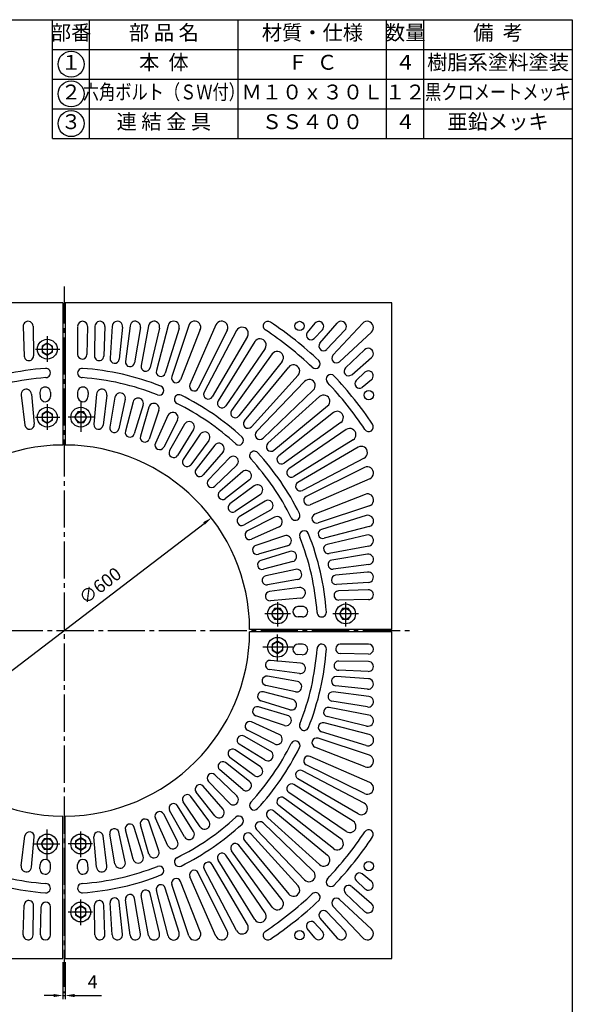
# Model space of a CAD drawing. Units: millimetres. Extents: x 60 to 1730, y 60 to 2460.
# Drawn here: x 829 to 1722, y 868 to 2460 of the extents above; entities that cross this region are included whole.
import ezdxf
from ezdxf.enums import TextEntityAlignment as Align

# ---------------------------------------------------------------- set-up
doc = ezdxf.new("R2010")
doc.units = ezdxf.units.MM
doc.header["$LTSCALE"] = 6
doc.linetypes.add('GEN7', pattern=[13.75, 10, -1.25, 1.25, -1.25])
doc.layers.get('0').update_dxf_attribs({"linetype": 'CONTINUOUS'})
for name, color, linetype in [('1', 7, 'CONTINUOUS'), ('5', 3, 'CONTINUOUS'), ('7', 4, 'GEN7'), ('RAHM2', 1, 'CONTINUOUS')]:
    doc.layers.add(name, color=color, linetype=linetype)
doc.styles.get("Standard").update_dxf_attribs({"font": 'ISOCP.SHX', "bigfont": 'extfont.shx'})
doc.dimstyles.new('GEN-ISO', dxfattribs={"dimscale": 6, "dimtxt": 3.5, "dimasz": 2.5, "dimexe": 1, "dimexo": 1, "dimgap": 1.5, "dimtad": 1, "dimdsep": 46, "dimtxsty": 'STANDARD', "dimcen": 0, "dimclrd": 256, "dimclre": 256, "dimclrt": 250, "dimadec": 0, "dimazin": 0, "dimtp": 0.1, "dimtm": 0.1, "dimtfac": 0.71, "dimtdec": 3, "dimtmove": 0, "dimatfit": 3, "dimfxl": 1, "dimtzin": 0, "dimarcsym": 0})
doc.dimstyles.new('GEN-ISO$3', dxfattribs={"dimscale": 6, "dimtxt": 3.5, "dimasz": 2.5, "dimexe": 1, "dimexo": 1, "dimgap": 1.5, "dimtad": 1, "dimtoh": 1, "dimdsep": 46, "dimtxsty": 'STANDARD', "dimcen": 0, "dimclrd": 256, "dimclre": 256, "dimclrt": 250, "dimadec": 0, "dimazin": 0, "dimtp": 0.1, "dimtm": 0.1, "dimtfac": 0.71, "dimtdec": 3, "dimtofl": 0, "dimtmove": 0, "dimatfit": 0, "dimfxl": 1, "dimtzin": 0, "dimarcsym": 0})

# ---------------------------------------------------------------- blocks, each defined once
blk = doc.blocks.new('*D14')
at = {"layer": '5', "lineweight": -2}
blk.add_line((674.3, 1299.2), (1126.9, 1645.6), dxfattribs=at)
at = {"layer": '5'}
for points in [[(1125.4, 1647.6), (1128.4, 1643.6), (1138.8, 1654.7)], [(672.7, 1301.1), (675.8, 1297.2), (662.3, 1290)]]:
    blk.add_solid(points, dxfattribs=at)
at = {"layer": '5', "color": 2, "insert": (960.5, 1542.8), "char_height": 21, "attachment_point": 5, "rotation": 37.4296}
blk.add_mtext('∅600', dxfattribs=at)
blk = doc.blocks.new('*D18')
at = {"layer": '5', "lineweight": -2}
for p, q in [((898.6, 936.4), (898.6, 876.4)), ((902.6, 936.4), (902.6, 876.4)), ((883.6, 882.4), (868.6, 882.4)), ((898.6, 882.4), (902.6, 882.4)), ((917.6, 882.4), (961.1, 882.4))]:
    blk.add_line(p, q, dxfattribs=at)
at = {"layer": '5'}
for points in [[(883.6, 884.9), (883.6, 879.9), (898.6, 882.4)], [(917.6, 884.9), (917.6, 879.9), (902.6, 882.4)]]:
    blk.add_solid(points, dxfattribs=at)
at = {"layer": '5', "color": 2, "insert": (946.8, 901.9), "char_height": 21, "attachment_point": 5}
blk.add_mtext('4', dxfattribs=at)
blk = doc.blocks.new('IGS_A3-T')
at = {"layer": 'RAHM2'}
for p, q in [((10, 410), (287, 410)), ((287, 410), (287, 10))]:
    blk.add_line(p, q, dxfattribs=at)

msp = doc.modelspace()

# ---------------------------------------------------------------- linework, layer by layer
for centre in [(912, 2388), (912, 2340), (912, 2292)]:
    msp.add_circle(centre, 21)
at = {"layer": '1', "color": 7, "linetype": 'Continuous'}
for p, q in [((898.579, 2002.382), (370.579, 2002.382)), ((898.579, 2002.382), (898.579, 1772.375)), ((1430.579, 2002.382), (902.579, 2002.382)), ((902.579, 2002.382), (902.579, 1772.375)), ((1430.579, 1474.382), (1430.579, 2002.382)), ((834.577, 1964.088), (836.344, 1915.995)), ((834.577, 1964.088), (836.344, 1915.995)), ((850.571, 1964.509), (851.338, 1916.39)), ((850.571, 1964.509), (851.338, 1916.39)), ((922.579, 1963.882), (922.579, 1918.892)), ((938.577, 1964.206), (937.577, 1918.727)), ((950.587, 1964.509), (949.82, 1916.39)), ((966.58, 1964.088), (964.814, 1915.995)), ((978.334, 1964.458), (974.986, 1912.587)), ((995.272, 1963.037), (989.93, 1911.333)), ((1007.236, 1965.054), (999.85, 1907.436)), ((1024.055, 1962.603), (1014.691, 1905.273)), ((1037.304, 1965.222), (1025.078, 1900.731)), ((1054.903, 1961.467), (1039.744, 1897.602)), ((1068.725, 1965.696), (1049.782, 1892.644)), ((1086.515, 1960.64), (1064.207, 1888.545)), ((1102.052, 1965.82), (1074.735, 1882.933)), ((1120.853, 1959.021), (1088.835, 1877.834)), ((1146.068, 1966.538), (1103.981, 1870.225)), ((1164.194, 1958.099), (1117.576, 1863.895)), ((1306.136, 1969.265), (1293.574, 1954.165)), ((1318.132, 1958.687), (1304.725, 1944.333)), ((1314.261, 1937.276), (1342.051, 1969.439)), ((1354.646, 1958.028), (1325.374, 1927.208)), ((1335.265, 1917.668), (1383.261, 1969.198)), ((1179.424, 1957.466), (1127.076, 1857.658)), ((1196.921, 1947.789), (1140.199, 1850.4)), ((1397.395, 1955.065), (1345.865, 1907.068)), ((873.579, 1937.19), (865.079, 1932.283)), ((865.079, 1932.283), (865.079, 1922.468)), ((882.079, 1932.283), (873.579, 1937.19)), ((882.079, 1922.468), (882.079, 1932.283)), ((1208.739, 1939.497), (1149.602, 1843.677)), ((1225.517, 1928.62), (1162.185, 1835.52)), ((1386.225, 1926.449), (1355.405, 1897.177)), ((865.079, 1922.468), (873.579, 1917.56)), ((873.579, 1917.56), (882.079, 1922.468)), ((1237.012, 1919.686), (1171.25, 1828.375)), ((1365.473, 1886.064), (1397.636, 1913.854)), ((1252.974, 1907.643), (1183.221, 1819.343)), ((1192.102, 1811.62), (1263.715, 1898.358)), ((1278.847, 1885.289), (1203.451, 1801.817)), ((1386.884, 1889.936), (1372.53, 1876.528)), ((1211.589, 1793.996), (1289.332, 1875.274)), ((1397.461, 1877.939), (1382.362, 1865.377)), ((831.135, 1852.939), (837.511, 1804.366)), ((848.029, 1854.807), (852.417, 1806.014)), ((861.586, 1857.331), (861.869, 1850.393)), ((878.579, 1857.677), (878.579, 1850.734)), ((922.579, 1857.677), (922.579, 1850.734)), ((939.572, 1857.331), (939.289, 1850.393)), ((953.129, 1854.807), (948.741, 1806.014)), ((970.022, 1852.939), (963.647, 1804.366)), ((982.911, 1849.568), (974.426, 1801.319)), ((1303.471, 1861.135), (1222.193, 1783.392)), ((1313.486, 1850.65), (1230.014, 1775.254)), ((999.587, 1846.283), (989.14, 1798.42)), ((1012.197, 1842.014), (999.674, 1794.652)), ((1028.537, 1837.334), (1014.091, 1790.523)), ((1037.657, 1833.633), (1024.015, 1786.581)), ((1239.816, 1763.905), (1326.555, 1835.518)), ((873.579, 1827.19), (865.079, 1822.283)), ((865.079, 1822.283), (865.079, 1812.468)), ((882.079, 1822.283), (873.579, 1827.19)), ((882.079, 1812.468), (882.079, 1822.283)), ((922.671, 1825.875), (917.764, 1817.375)), ((917.764, 1817.375), (922.671, 1808.875)), ((932.486, 1825.875), (922.671, 1825.875)), ((937.394, 1817.375), (932.486, 1825.875)), ((932.486, 1808.875), (937.394, 1817.375)), ((1053.881, 1828.568), (1038.331, 1782.111)), ((1068.561, 1820.154), (1048.258, 1775.569)), ((1335.84, 1824.777), (1247.539, 1755.024)), ((865.079, 1812.468), (873.579, 1807.56)), ((873.579, 1807.56), (882.079, 1812.468)), ((922.671, 1808.875), (932.486, 1808.875)), ((1083.882, 1812.796), (1061.776, 1769.077)), ((1095.293, 1805.981), (1071.303, 1763.267)), ((1347.883, 1808.815), (1256.572, 1743.053)), ((1109.939, 1797.358), (1084.226, 1755.658)), ((1120.838, 1789.758), (1093.332, 1749.219)), ((1356.817, 1797.32), (1263.717, 1733.989)), ((1134.705, 1779.93), (1105.567, 1740.547)), ((1144.442, 1771.983), (1114.101, 1733.52)), ((1367.694, 1780.542), (1271.874, 1721.405)), ((1375.986, 1768.725), (1278.596, 1712.002)), ((1157.569, 1761.187), (1125.683, 1723.994)), ((1167.744, 1751.565), (1133.817, 1716.225)), ((1385.663, 1751.228), (1285.855, 1698.879)), ((1179.762, 1739.547), (1144.421, 1705.62)), ((1386.296, 1735.997), (1292.092, 1689.379)), ((1189.384, 1729.372), (1152.19, 1697.487)), ((1200.18, 1716.245), (1161.717, 1685.904)), ((1208.127, 1706.508), (1168.744, 1677.37)), ((1394.735, 1717.871), (1298.422, 1675.784)), ((1217.955, 1692.641), (1177.415, 1665.135)), ((1387.218, 1692.656), (1306.031, 1660.639)), ((1225.554, 1681.742), (1183.855, 1656.029)), ((1394.017, 1673.856), (1311.13, 1646.538)), ((1234.178, 1667.096), (1191.464, 1643.106)), ((1240.992, 1655.685), (1197.274, 1633.58)), ((1388.837, 1658.318), (1316.742, 1636.01)), ((1248.351, 1640.364), (1203.766, 1620.061)), ((1393.893, 1640.528), (1320.841, 1621.585)), ((1256.764, 1625.684), (1210.308, 1610.134)), ((1389.663, 1626.706), (1325.799, 1611.547)), ((1261.83, 1609.46), (1214.777, 1595.818)), ((1393.418, 1609.107), (1328.928, 1596.881)), ((1265.531, 1600.34), (1218.72, 1585.894)), ((1390.8, 1595.859), (1333.47, 1586.494)), ((1270.21, 1584), (1222.848, 1571.477)), ((1393.251, 1579.039), (1335.633, 1571.653)), ((1274.48, 1571.391), (1226.617, 1560.943)), ((1391.234, 1567.075), (1339.53, 1561.734)), ((1277.765, 1554.715), (1229.516, 1546.229)), ((1392.655, 1550.138), (1340.783, 1546.789)), ((1281.136, 1541.825), (1232.563, 1535.45)), ((1392.285, 1538.383), (1344.192, 1536.617)), ((1392.285, 1538.383), (1344.192, 1536.617)), ((1283.003, 1524.932), (1234.211, 1520.544)), ((1392.706, 1522.39), (1344.587, 1521.623)), ((1392.706, 1522.39), (1344.587, 1521.623)), ((1240.665, 1507.882), (1235.757, 1499.382)), ((1235.757, 1499.382), (1240.665, 1490.882)), ((1250.48, 1507.882), (1240.665, 1507.882)), ((1255.387, 1499.382), (1250.48, 1507.882)), ((1250.48, 1490.882), (1255.387, 1499.382)), ((1285.527, 1511.375), (1278.59, 1511.092)), ((1350.665, 1507.882), (1345.757, 1499.382)), ((1345.757, 1499.382), (1350.665, 1490.882)), ((1360.48, 1507.882), (1350.665, 1507.882)), ((1365.387, 1499.382), (1360.48, 1507.882)), ((1360.48, 1490.882), (1365.387, 1499.382)), ((1240.665, 1490.882), (1250.48, 1490.882)), ((1285.874, 1494.382), (1278.931, 1494.382)), ((1350.665, 1490.882), (1360.48, 1490.882)), ((1430.579, 1474.382), (1200.572, 1474.382)), ((1430.579, 1470.382), (1200.572, 1470.382)), ((1430.579, 942.382), (1430.579, 1470.382)), ((1245.572, 1455.197), (1237.072, 1450.289)), ((1237.072, 1450.289), (1237.072, 1440.475)), ((1254.072, 1450.289), (1245.572, 1455.197)), ((1254.072, 1440.475), (1254.072, 1450.289)), ((1285.874, 1450.382), (1278.931, 1450.382)), ((1392.079, 1450.382), (1347.089, 1450.382)), ((1237.072, 1440.475), (1245.572, 1435.567)), ((1245.572, 1435.567), (1254.072, 1440.475)), ((1285.527, 1433.389), (1278.59, 1433.672)), ((1392.403, 1434.384), (1346.924, 1435.384)), ((1283.003, 1419.832), (1234.211, 1424.22)), ((1392.706, 1422.374), (1344.587, 1423.141)), ((1281.136, 1402.939), (1232.563, 1409.314)), ((1392.285, 1406.381), (1344.192, 1408.147)), ((1277.765, 1390.049), (1229.516, 1398.535)), ((1392.655, 1394.626), (1340.783, 1397.975)), ((1270.21, 1360.764), (1222.848, 1373.287)), ((1274.48, 1373.373), (1226.617, 1383.821)), ((1393.251, 1365.725), (1335.633, 1373.111)), ((1391.234, 1377.689), (1339.53, 1383.03)), ((1265.531, 1344.424), (1218.72, 1358.87)), ((1390.8, 1348.905), (1333.47, 1358.27)), ((1261.83, 1335.304), (1214.777, 1348.946)), ((1393.418, 1335.657), (1328.928, 1347.883)), ((1248.351, 1304.4), (1203.766, 1324.703)), ((1256.764, 1319.08), (1210.308, 1334.63)), ((1393.893, 1304.236), (1320.841, 1323.179)), ((1389.663, 1318.058), (1325.799, 1333.217)), ((1240.992, 1289.079), (1197.274, 1311.184)), ((1388.837, 1286.446), (1316.742, 1308.754)), ((1234.178, 1277.668), (1191.464, 1301.658)), ((1394.017, 1270.908), (1311.13, 1298.226)), ((1217.955, 1252.123), (1177.415, 1279.629)), ((1225.554, 1263.022), (1183.855, 1288.735)), ((1387.218, 1252.108), (1306.031, 1284.125)), ((1200.18, 1228.519), (1161.717, 1258.86)), ((1208.127, 1238.256), (1168.744, 1267.394)), ((1394.735, 1226.893), (1298.422, 1268.98)), ((1189.384, 1215.392), (1152.19, 1247.277)), ((1385.663, 1193.536), (1285.855, 1245.885)), ((1386.296, 1208.767), (1292.092, 1255.385)), ((1167.744, 1193.199), (1133.817, 1228.54)), ((1179.762, 1205.217), (1144.421, 1239.144)), ((1375.986, 1176.039), (1278.596, 1232.762)), ((1144.442, 1172.781), (1114.101, 1211.244)), ((1157.569, 1183.577), (1125.683, 1220.77)), ((1356.817, 1147.444), (1263.717, 1210.775)), ((1367.694, 1164.222), (1271.874, 1223.359)), ((1120.838, 1155.006), (1093.332, 1195.545)), ((1134.705, 1164.834), (1105.567, 1204.217)), ((1347.883, 1135.949), (1256.572, 1201.711)), ((1095.293, 1138.783), (1071.303, 1181.497)), ((1109.939, 1147.406), (1084.226, 1189.106)), ((1239.816, 1180.859), (1326.555, 1109.246)), ((1335.84, 1119.987), (1247.539, 1189.74)), ((898.579, 942.382), (898.579, 1172.389)), ((902.579, 942.382), (902.579, 1172.389)), ((1053.881, 1116.196), (1038.331, 1162.653)), ((1068.561, 1124.61), (1048.258, 1169.195)), ((1083.882, 1131.968), (1061.776, 1175.687)), ((1313.486, 1094.114), (1230.014, 1169.51)), ((999.587, 1098.481), (989.14, 1146.344)), ((1012.197, 1102.75), (999.674, 1150.113)), ((1028.537, 1107.43), (1014.091, 1154.241)), ((1037.657, 1111.131), (1024.015, 1158.183)), ((1289.332, 1069.49), (1211.589, 1150.768)), ((1222.193, 1161.372), (1303.471, 1083.629)), ((831.135, 1091.825), (837.511, 1140.398)), ((848.029, 1089.957), (852.417, 1138.75)), ((868.671, 1135.889), (863.764, 1127.389)), ((878.486, 1135.889), (868.671, 1135.889)), ((883.394, 1127.389), (878.486, 1135.889)), ((927.579, 1137.204), (919.079, 1132.296)), ((919.079, 1132.296), (919.079, 1122.481)), ((936.079, 1132.296), (927.579, 1137.204)), ((936.079, 1122.481), (936.079, 1132.296)), ((953.129, 1089.957), (948.741, 1138.75)), ((970.022, 1091.825), (963.647, 1140.398)), ((982.911, 1095.196), (974.426, 1143.445)), ((1192.102, 1133.144), (1263.715, 1046.406)), ((1278.847, 1059.475), (1203.451, 1142.947)), ((863.764, 1127.389), (868.671, 1118.889)), ((868.671, 1118.889), (878.486, 1118.889)), ((878.486, 1118.889), (883.394, 1127.389)), ((919.079, 1122.481), (927.579, 1117.574)), ((927.579, 1117.574), (936.079, 1122.481)), ((1237.012, 1025.078), (1171.25, 1116.389)), ((1252.974, 1037.121), (1183.221, 1125.421)), ((1208.739, 1005.267), (1149.602, 1101.087)), ((1225.517, 1016.144), (1162.185, 1109.244)), ((861.586, 1087.433), (861.869, 1094.371)), ((878.579, 1087.087), (878.579, 1094.03)), ((922.579, 1087.087), (922.579, 1094.03)), ((939.572, 1087.433), (939.289, 1094.371)), ((1179.424, 987.298), (1127.076, 1087.106)), ((1196.921, 996.975), (1140.199, 1094.364)), ((1120.853, 985.743), (1088.835, 1066.93)), ((1146.068, 978.226), (1103.981, 1074.539)), ((1164.194, 986.665), (1117.576, 1080.869)), ((1386.884, 1054.828), (1372.53, 1068.236)), ((1397.461, 1066.825), (1382.362, 1079.387)), ((1068.725, 979.068), (1049.782, 1052.12)), ((1086.515, 984.124), (1064.207, 1056.219)), ((1102.052, 978.944), (1074.735, 1061.831)), ((1365.473, 1058.7), (1397.636, 1030.91)), ((1007.236, 979.71), (999.85, 1037.328)), ((1024.055, 982.161), (1014.691, 1039.491)), ((1037.304, 979.542), (1025.078, 1044.033)), ((1054.903, 983.297), (1039.744, 1047.162)), ((1345.865, 1037.696), (1397.395, 989.699)), ((1386.225, 1018.315), (1355.405, 1047.587)), ((834.577, 980.676), (836.344, 1028.769)), ((850.571, 980.255), (851.338, 1028.374)), ((862.581, 980.558), (863.581, 1026.037)), ((878.579, 980.882), (878.579, 1025.872)), ((927.579, 1027.204), (919.079, 1022.296)), ((919.079, 1022.296), (919.079, 1012.481)), ((936.079, 1022.296), (927.579, 1027.204)), ((936.079, 1012.481), (936.079, 1022.296)), ((950.587, 980.255), (949.82, 1028.374)), ((950.587, 980.255), (949.82, 1028.374)), ((966.58, 980.676), (964.814, 1028.769)), ((966.58, 980.676), (964.814, 1028.769)), ((978.334, 980.306), (974.986, 1032.177)), ((995.272, 981.727), (989.93, 1033.431)), ((1383.261, 975.566), (1335.265, 1027.096)), ((919.079, 1012.481), (927.579, 1007.574)), ((927.579, 1007.574), (936.079, 1012.481)), ((1314.261, 1007.488), (1342.051, 975.325)), ((1354.646, 986.736), (1325.374, 1017.556)), ((1306.136, 975.499), (1293.574, 990.599)), ((1318.132, 986.077), (1304.725, 1000.431)), ((370.579, 942.382), (898.579, 942.382)), ((902.579, 942.382), (1430.579, 942.382))]:
    msp.add_line(p, q, dxfattribs=at)
for centre, radius in [((1281.302, 1964.882), 7.5), ((873.579, 1927.375), 16), ((873.579, 1927.375), 8.5), ((1393.079, 1853.105), 7.5), ((873.579, 1817.375), 16), ((927.579, 1817.375), 16), ((873.579, 1817.375), 8.5), ((927.579, 1817.375), 8.5), ((1245.572, 1499.382), 16), ((1355.572, 1499.382), 16), ((1245.572, 1499.382), 8.5), ((1355.572, 1499.382), 8.5), ((1245.572, 1445.382), 16), ((1245.572, 1445.382), 8.5), ((873.579, 1127.389), 16), ((873.579, 1127.389), 8.5), ((927.579, 1127.389), 16), ((927.579, 1127.389), 8.5), ((1393.079, 1091.659), 7.5), ((927.579, 1017.389), 16), ((927.579, 1017.389), 8.5), ((1281.302, 979.882), 7.5)]:
    msp.add_circle(centre, radius, dxfattribs=at)
for centre, radius, start, end in [((842.572, 1964.382), 8, 0.913018, 182.103517), ((842.572, 1964.382), 8, 0.913018, 182.103517), ((930.579, 1964.382), 8, 0, 180), ((958.586, 1964.382), 8, 357.896483, 179.086982), ((986.817, 1963.91), 8.5, 354.101876, 178.17237), ((1015.667, 1963.973), 8.5, 350.723048, 172.695523), ((1046.147, 1963.545), 9, 346.647123, 169.265354), ((1077.678, 1963.374), 9.25, 342.806363, 165.463122), ((1111.55, 1962.69), 10, 338.477529, 161.759231), ((1155.231, 1962.534), 10, 333.670746, 156.395812), ((1188.28, 1952.822), 10, 329.782025, 152.323486), ((1229.972, 1964.882), 7.5, 56.22464, 236.22464), ((900.579, 1472.382), 585, 46.692342, 56.22464), ((900.579, 1472.382), 600, 46.692342, 56.22464), ((1312.286, 1964.148), 8, 316.952476, 140.240473), ((1348.483, 1963.882), 8.5, 316.47645, 139.17187), ((1390.579, 1962.382), 10, 312.966789, 137.033211), ((1217.248, 1934.245), 10, 325.774683, 148.3185), ((1299.81, 1949.998), 7.5, 146.2491, 310.943849), ((1319.936, 1932.373), 7.5, 141.668779, 314.687782), ((1392.079, 1920.286), 8.5, 310.82813, 133.52355), ((843.839, 1916.27), 7.5, 180, 0.913018), ((843.839, 1916.27), 7.5, 180, 0.913018), ((930.079, 1918.892), 7.5, 180, 356.94147), ((957.319, 1916.27), 7.5, 179.086982, 0), ((982.47, 1912.103), 7.5, 176.306161, 354.101876), ((1245.127, 1913.842), 10, 321.693123, 144.238558), ((1340.753, 1912.556), 7.5, 137.033211, 312.966789), ((900.579, 1472.382), 425, 94.051821, 111.622072), ((871.079, 1888.838), 7.5, 270, 94.051821), ((930.079, 1888.838), 7.5, 85.948179, 270), ((900.579, 1472.382), 425, 68.377928, 85.948179), ((1007.289, 1906.482), 7.5, 172.695523, 350.723048), ((1032.447, 1899.334), 7.5, 169.265354, 346.647123), ((1271.426, 1891.992), 10, 317.909788, 140.456269), ((1306.984, 1903.533), 7.5, 226.692342, 46.692342), ((1360.57, 1891.739), 7.5, 135.312218, 308.331221), ((900.579, 1472.382), 410, 94.125874, 111.622072), ((900.579, 1472.382), 410, 68.377928, 85.874126), ((1057.042, 1890.762), 7.5, 165.463122, 342.806363), ((1081.858, 1880.586), 7.5, 161.759231, 338.477529), ((1296.559, 1868.362), 10, 313.726656, 136.273344), ((1331.73, 1878.787), 7.5, 43.307658, 223.307658), ((900.579, 1472.382), 600, 33.77536, 43.307658), ((1392.345, 1884.089), 8, 309.759527, 133.047524), ((839.563, 1854.045), 8.5, 5.138976, 187.477742), ((870.079, 1857.677), 8.5, 0, 182.334163), ((931.079, 1857.677), 8.5, 357.665837, 180), ((961.594, 1854.045), 8.5, 352.522258, 174.861024), ((1054.42, 1860.504), 7.5, 248.377928, 68.377928), ((1110.854, 1867.222), 7.5, 156.395812, 333.670746), ((900.579, 1472.382), 585, 33.77536, 43.307658), ((1378.195, 1871.613), 7.5, 139.056151, 303.7509), ((870.22, 1850.734), 8.359, 182.334163, 0), ((930.937, 1850.734), 8.359, 180, 357.665837), ((991.283, 1848.096), 8.5, 347.686351, 170.025116), ((1020.415, 1839.841), 8.5, 342.850225, 165.18899), ((1086.381, 1846.258), 7.5, 63.574337, 243.574337), ((900.579, 1472.382), 425, 47.401795, 63.574337), ((1133.718, 1854.174), 7.5, 152.323486, 329.782025), ((1320.189, 1843.229), 10, 309.543731, 132.090212), ((1045.821, 1831.266), 8.5, 341.492666, 163.831431), ((900.579, 1472.382), 410, 47.401795, 63.574337), ((1155.984, 1839.738), 7.5, 148.3185, 325.774683), ((1076.297, 1816.631), 8.5, 333.17744, 155.516206), ((1177.336, 1823.992), 7.5, 144.238558, 321.693123), ((1342.039, 1816.93), 10, 305.761442, 128.306877), ((844.947, 1805.342), 7.5, 187.477742, 5.138976), ((956.21, 1805.342), 7.5, 174.861024, 352.522258), ((981.812, 1800.02), 7.5, 170.025116, 347.686351), ((1102.704, 1801.819), 8.5, 328.340844, 150.67961), ((1197.885, 1806.845), 7.5, 140.456269, 317.909788), ((1362.442, 1789.051), 10, 301.6815, 124.225317), ((1393.079, 1801.775), 7.5, 213.77536, 33.77536), ((1006.924, 1792.734), 7.5, 165.18899, 342.850225), ((1031.218, 1784.492), 7.5, 163.831431, 341.492666), ((1127.871, 1784.985), 8.5, 323.504154, 145.84292), ((1183.165, 1779.711), 7.5, 227.401795, 47.401795), ((1217.009, 1788.812), 7.5, 136.273344, 313.726656), ((900.579, 1472.382), 300, 90.381975, 179.618025), ((900.579, 1472.382), 300, 0.381975, 89.618025), ((1055.083, 1772.461), 7.5, 155.516206, 333.17744), ((1151.116, 1766.719), 8.5, 319.39375, 141.732515), ((1235.041, 1769.688), 7.5, 132.090212, 309.543731), ((1381.018, 1760.083), 10, 297.676514, 120.217975), ((1077.842, 1759.595), 7.5, 150.67961, 328.340844), ((1173.876, 1745.679), 8.5, 313.830617, 136.169383), ((1207.908, 1754.968), 7.5, 42.598205, 222.598205), ((900.579, 1472.382), 425, 26.425663, 42.598205), ((1252.188, 1749.139), 7.5, 128.306877, 305.761442), ((1099.538, 1745.008), 7.5, 145.84292, 323.504154), ((900.579, 1472.382), 410, 26.425663, 42.598205), ((1390.731, 1727.034), 10, 293.604188, 116.329254), ((1119.989, 1728.875), 7.5, 141.732515, 319.39375), ((1194.916, 1722.919), 8.5, 308.267485, 130.60625), ((1267.935, 1727.787), 7.5, 124.225317, 301.6815), ((1139.227, 1711.031), 7.5, 136.169383, 313.830617), ((1213.182, 1699.675), 8.5, 304.15708, 126.495846), ((1282.371, 1705.521), 7.5, 120.217975, 297.676514), ((1157.072, 1691.793), 7.5, 130.60625, 308.267485), ((1295.418, 1682.657), 7.5, 116.329254, 293.604188), ((1390.886, 1683.353), 10, 288.240769, 111.522471), ((1173.204, 1671.341), 7.5, 126.495846, 304.15708), ((1230.016, 1674.507), 8.5, 299.32039, 121.659156), ((1187.791, 1649.645), 7.5, 121.659156, 299.32039), ((1244.828, 1648.1), 8.5, 294.483794, 116.82256), ((1274.455, 1658.185), 7.5, 206.425663, 26.425663), ((1308.783, 1653.662), 7.5, 111.522471, 288.240769), ((1391.571, 1649.482), 9.25, 284.536878, 107.193637), ((1200.658, 1626.886), 7.5, 116.82256, 294.483794), ((1259.463, 1617.624), 8.5, 286.168569, 108.507334), ((1288.701, 1626.224), 7.5, 21.622072, 201.622072), ((900.579, 1472.382), 425, 4.051821, 21.622072), ((1318.959, 1628.845), 7.5, 107.193637, 284.536878), ((1391.742, 1617.95), 9, 280.734646, 103.352877), ((1212.689, 1603.022), 7.5, 108.507334, 286.168569), ((900.579, 1472.382), 410, 4.125874, 21.622072), ((1327.531, 1604.25), 7.5, 103.352877, 280.734646), ((1268.038, 1592.218), 8.5, 284.81101, 107.149775), ((1392.17, 1587.47), 8.5, 277.304477, 99.276952), ((1220.931, 1578.728), 7.5, 107.149775, 284.81101), ((1334.679, 1579.092), 7.5, 99.276952, 277.304477), ((1228.216, 1553.615), 7.5, 102.313649, 279.974884), ((1276.293, 1563.086), 8.5, 279.974884, 102.313649), ((1340.3, 1554.273), 7.5, 95.898124, 273.693839), ((1392.107, 1558.62), 8.5, 271.82763, 95.898124), ((1233.539, 1528.014), 7.5, 97.477742, 275.138976), ((1282.242, 1533.398), 8.5, 275.138976, 97.477742), ((1344.467, 1529.122), 7.5, 90, 270.913018), ((1344.467, 1529.122), 7.5, 90, 270.913018), ((1392.579, 1530.389), 8, 270.913018, 92.103517), ((1392.579, 1530.389), 8, 270.913018, 92.103517), ((1278.931, 1502.741), 8.359, 92.334163, 270), ((1285.874, 1502.882), 8.5, 270, 92.334163), ((1317.035, 1501.882), 7.5, 180, 4.051821), ((900.579, 1472.382), 300, 180.381975, 269.618025), ((900.579, 1472.382), 300, 270.381975, 359.618025), ((1278.931, 1442.023), 8.359, 90, 267.665837), ((1285.874, 1441.882), 8.5, 267.665837, 90), ((1317.035, 1442.882), 7.5, 355.948179, 180), ((1347.089, 1442.882), 7.5, 90, 266.94147), ((1392.579, 1442.382), 8, 270, 90), ((900.579, 1472.382), 410, 338.377928, 355.874126), ((900.579, 1472.382), 425, 338.377928, 355.948179), ((1233.539, 1416.75), 7.5, 84.861024, 262.522258), ((1282.242, 1411.366), 8.5, 262.522258, 84.861024), ((1344.467, 1415.642), 7.5, 89.086982, 270), ((1392.579, 1414.375), 8, 267.896483, 89.086982), ((1228.216, 1391.149), 7.5, 80.025116, 257.686351), ((1276.293, 1381.678), 8.5, 257.686351, 80.025116), ((1340.3, 1390.491), 7.5, 86.306161, 264.101876), ((1392.107, 1386.144), 8.5, 264.101876, 88.17237), ((1220.931, 1366.036), 7.5, 75.18899, 252.850225), ((1334.679, 1365.672), 7.5, 82.695523, 260.723048), ((1268.038, 1352.546), 8.5, 252.850225, 75.18899), ((1392.17, 1357.294), 8.5, 260.723048, 82.695523), ((1212.689, 1341.742), 7.5, 73.831431, 251.492666), ((1327.531, 1340.514), 7.5, 79.265354, 256.647123), ((1200.658, 1317.878), 7.5, 65.516206, 243.17744), ((1259.463, 1327.14), 8.5, 251.492666, 73.831431), ((1288.701, 1318.54), 7.5, 158.377928, 338.377928), ((1318.959, 1315.919), 7.5, 75.463122, 252.806363), ((1391.742, 1326.814), 9, 256.647123, 79.265354), ((1187.791, 1295.119), 7.5, 60.67961, 238.340844), ((900.579, 1472.382), 410, 317.401795, 333.574337), ((1244.828, 1296.664), 8.5, 243.17744, 65.516206), ((1274.455, 1286.579), 7.5, 333.574337, 153.574337), ((1308.783, 1291.102), 7.5, 71.759231, 248.477529), ((1391.571, 1295.282), 9.25, 252.806363, 75.463122), ((1173.204, 1273.423), 7.5, 55.84292, 233.504154), ((900.579, 1472.382), 425, 317.401795, 333.574337), ((1230.016, 1270.257), 8.5, 238.340844, 60.67961), ((1157.072, 1252.971), 7.5, 51.732515, 229.39375), ((1295.418, 1262.107), 7.5, 66.395812, 243.670746), ((1390.886, 1261.411), 10, 248.477529, 71.759231), ((1213.182, 1245.089), 8.5, 233.504154, 55.84292), ((1282.371, 1239.243), 7.5, 62.323486, 239.782025), ((1139.227, 1233.733), 7.5, 46.169383, 223.830617), ((1194.916, 1221.845), 8.5, 229.39375, 51.732515), ((1390.731, 1217.73), 10, 243.670746, 66.395812), ((1119.989, 1215.889), 7.5, 40.60625, 218.267485), ((1267.935, 1216.977), 7.5, 58.3185, 235.774683), ((1099.538, 1199.756), 7.5, 36.495846, 214.15708), ((1173.876, 1199.085), 8.5, 223.830617, 46.169383), ((1207.908, 1189.796), 7.5, 137.401795, 317.401795), ((1252.188, 1195.625), 7.5, 54.238558, 231.693123), ((1055.083, 1172.303), 7.5, 26.82256, 204.483794), ((1077.842, 1185.169), 7.5, 31.659156, 209.32039), ((1151.116, 1178.045), 8.5, 218.267485, 40.60625), ((1235.041, 1175.076), 7.5, 50.456269, 227.909788), ((1381.018, 1184.681), 10, 239.782025, 62.323486), ((1031.218, 1160.272), 7.5, 18.507334, 196.168569), ((900.579, 1472.382), 410, 296.425663, 312.598205), ((1127.871, 1159.779), 8.5, 214.15708, 36.495846), ((1183.165, 1165.053), 7.5, 312.598205, 132.598205), ((1217.009, 1155.952), 7.5, 46.273344, 223.726656), ((1362.442, 1155.713), 10, 235.774683, 58.3185), ((844.947, 1139.422), 7.5, 354.861024, 172.522258), ((956.21, 1139.422), 7.5, 7.477742, 185.138976), ((981.812, 1144.744), 7.5, 12.313649, 189.974884), ((1006.924, 1152.03), 7.5, 17.149775, 194.81101), ((900.579, 1472.382), 425, 296.425663, 312.598205), ((1102.704, 1142.945), 8.5, 209.32039, 31.659156), ((900.579, 1472.382), 585, 316.692342, 326.22464), ((1393.079, 1142.989), 7.5, 326.22464, 146.22464), ((1076.297, 1128.133), 8.5, 204.483794, 26.82256), ((1197.885, 1137.919), 7.5, 42.090212, 219.543731), ((1342.039, 1127.834), 10, 231.693123, 54.238558), ((900.579, 1472.382), 600, 316.692342, 326.22464), ((1045.821, 1113.498), 8.5, 196.168569, 18.507334), ((1177.336, 1120.772), 7.5, 38.306877, 215.761442), ((870.22, 1094.03), 8.359, 0, 177.665837), ((930.937, 1094.03), 8.359, 2.334163, 180), ((991.283, 1096.668), 8.5, 189.974884, 12.313649), ((1020.415, 1104.923), 8.5, 194.81101, 17.149775), ((1086.381, 1098.506), 7.5, 116.425663, 296.425663), ((1155.984, 1105.026), 7.5, 34.225317, 211.6815), ((1320.189, 1101.535), 10, 227.909788, 50.456269), ((900.579, 1472.382), 410, 248.377928, 265.874126), ((839.563, 1090.719), 8.5, 172.522258, 354.861024), ((870.079, 1087.087), 8.5, 177.665837, 0), ((931.079, 1087.087), 8.5, 180, 2.334163), ((900.579, 1472.382), 410, 274.125874, 291.622072), ((961.594, 1090.719), 8.5, 185.138976, 7.477742), ((1054.42, 1084.26), 7.5, 291.622072, 111.622072), ((1110.854, 1077.542), 7.5, 26.329254, 203.604188), ((1133.718, 1090.59), 7.5, 30.217975, 207.676514), ((1296.559, 1076.402), 10, 223.726656, 46.273344), ((900.579, 1472.382), 425, 248.377928, 265.948179), ((900.579, 1472.382), 425, 274.051821, 291.622072), ((1081.858, 1064.178), 7.5, 21.522471, 198.240769), ((1331.73, 1065.977), 7.5, 136.692342, 316.692342), ((1378.195, 1073.151), 7.5, 56.2491, 220.943849), ((1392.345, 1060.675), 8, 226.952476, 50.240473), ((871.079, 1055.926), 7.5, 265.948179, 90), ((930.079, 1055.926), 7.5, 90, 274.051821), ((1032.447, 1045.43), 7.5, 13.352877, 190.734646), ((1057.042, 1054.002), 7.5, 17.193637, 194.536878), ((1271.426, 1052.772), 10, 219.543731, 42.090212), ((1360.57, 1053.025), 7.5, 51.668779, 224.687782), ((843.839, 1028.494), 7.5, 359.086982, 180), ((957.319, 1028.494), 7.5, 0, 180.913018), ((957.319, 1028.494), 7.5, 0, 180.913018), ((982.47, 1032.661), 7.5, 5.898124, 183.693839), ((1007.289, 1038.282), 7.5, 9.276952, 187.304477), ((900.579, 1472.382), 585, 303.77536, 313.307658), ((900.579, 1472.382), 600, 303.77536, 313.307658), ((1245.127, 1030.922), 10, 215.761442, 38.306877), ((1306.984, 1041.231), 7.5, 313.307658, 133.307658), ((1340.753, 1032.208), 7.5, 47.033211, 222.966789), ((871.079, 1025.872), 7.5, 0, 176.94147), ((1319.936, 1012.391), 7.5, 45.312218, 218.331221), ((1392.079, 1024.478), 8.5, 226.47645, 49.17187), ((1217.248, 1010.519), 10, 211.6815, 34.225317), ((1188.28, 991.942), 10, 207.676514, 30.217975), ((1299.81, 994.766), 7.5, 49.056151, 213.7509), ((1390.579, 982.382), 10, 222.966789, 47.033211), ((842.572, 980.382), 8, 177.896483, 359.086982), ((870.579, 980.382), 8, 180, 0), ((958.586, 980.382), 8, 180.913018, 2.103517), ((958.586, 980.382), 8, 180.913018, 2.103517), ((986.817, 980.854), 8.5, 181.82763, 5.898124), ((1015.667, 980.791), 8.5, 187.304477, 9.276952), ((1046.147, 981.219), 9, 190.734646, 13.352877), ((1077.678, 981.39), 9.25, 194.536878, 17.193637), ((1111.55, 982.074), 10, 198.240769, 21.522471), ((1155.231, 982.23), 10, 203.604188, 26.329254), ((1229.972, 979.882), 7.5, 123.77536, 303.77536), ((1312.286, 980.616), 8, 219.759527, 43.047524), ((1348.483, 980.882), 8.5, 220.82813, 43.52355)]:
    msp.add_arc(centre, radius, start, end, dxfattribs=at)
at = {"layer": '7'}
for p, q in [((900.579, 2028.902), (900.579, 886.325)), ((873.579, 1948.44), (873.579, 1907.003)), ((854.634, 1927.375), (894.048, 1927.375)), ((873.579, 1838.44), (873.579, 1797.003)), ((927.579, 1842.095), (927.579, 1793.717)), ((854.634, 1817.375), (894.048, 1817.375)), ((950.429, 1817.375), (907.109, 1817.375)), ((1245.572, 1518.327), (1245.572, 1478.912)), ((1355.572, 1518.327), (1355.572, 1478.912)), ((1266.636, 1499.382), (1225.2, 1499.382)), ((1376.636, 1499.382), (1335.2, 1499.382)), ((311.186, 1472.382), (1464.85, 1472.382)), ((1245.572, 1422.532), (1245.572, 1465.852)), ((1270.292, 1445.382), (1221.914, 1445.382)), ((873.579, 1102.669), (873.579, 1151.047)), ((927.579, 1106.324), (927.579, 1147.761)), ((850.729, 1127.389), (894.048, 1127.389)), ((946.524, 1127.389), (907.109, 1127.389)), ((927.579, 996.324), (927.579, 1037.761)), ((946.524, 1017.389), (907.109, 1017.389))]:
    msp.add_line(p, q, dxfattribs=at)
at = {"layer": 'RAHM2'}
for p, q in [((882, 2268), (882, 2460)), ((942, 2268), (942, 2460)), ((1182, 2268), (1182, 2460)), ((1422, 2268), (1422, 2460)), ((1482, 2268), (1482, 2460)), ((882, 2412), (1722, 2412)), ((882, 2364), (1722, 2364)), ((882, 2316), (1722, 2316)), ((882, 2268), (1722, 2268))]:
    msp.add_line(p, q, dxfattribs=at)

# ---------------------------------------------------------------- block references
at = {"xscale": 6, "yscale": 6, "zscale": 6}
msp.add_blockref('IGS_A3-T', (0, 0), dxfattribs=at)

# ---------------------------------------------------------------- texts
for s, p in [('部番', (912, 2436)), ('部 品 名', (1062, 2436)), ('材質・仕様', (1302, 2436)), ('数量', (1452, 2436)), ('備  考', (1602, 2436)), ('本  体', (1062, 2388)), ('樹脂系塗料塗装', (1602, 2388)), ('１', (912, 2388)), ('Ｆ  Ｃ', (1302, 2388)), ('４', (1452, 2388)), ('２', (912, 2340)), ('Ｍ１０ｘ３０Ｌ', (1302, 2340)), ('１２', (1452, 2340)), ('連 結 金 具', (1062, 2292)), ('亜鉛メッキ', (1602, 2292)), ('３', (912, 2292)), ('ＳＳ４００', (1302, 2292)), ('４', (1452, 2292))]:
    msp.add_text(s, height=24).set_placement(p, align=Align.MIDDLE)
at = {"width": 0.8}
for s, p in [('六角ボルト（ＳＷ付）', (1062, 2340)), ('黒クロメートメッキ', (1602, 2340))]:
    msp.add_text(s, height=24, dxfattribs=at).set_placement(p, align=Align.MIDDLE)

# ---------------------------------------------------------------- dimensions: what is measured, and where the dimension line sits
at = {"layer": '5'}
dim = msp.add_diameter_dim_2p(p1=(662.349, 1290.046), p2=(1138.809, 1654.718), dimstyle='GEN-ISO$3', override={"dimdec": 0, "dimzin": 0, "dimclrt": 2}, dxfattribs=at)
dim.commit()
dim.dimension.update_dxf_attribs({"geometry": '*D14', "text_midpoint": (972.305, 1527.279), "dimtype": 163})
dim = msp.add_aligned_dim(p1=(898.579, 942.382), p2=(902.579, 942.382), distance=-60, dimstyle='GEN-ISO', override={"dimdec": 0, "dimzin": 0, "dimclrt": 2}, dxfattribs=at)
dim.commit()
dim.dimension.update_dxf_attribs({"geometry": '*D18', "text_midpoint": (946.829, 901.882)})

doc.saveas('drawing.dxf')
